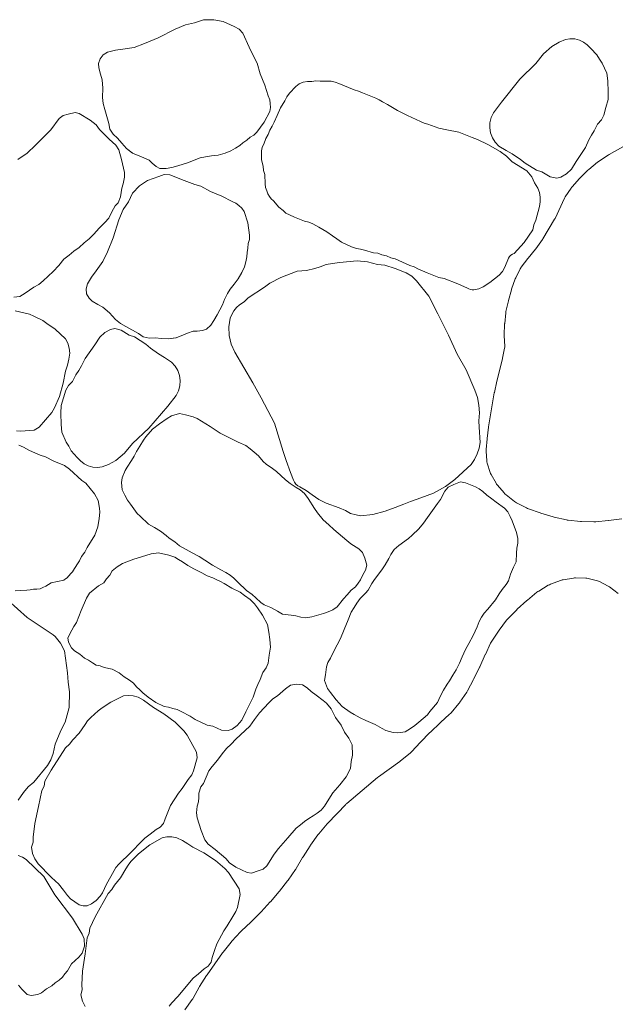
# Model space of a CAD drawing. Units: metres. Extents: x -6.6 to 7.5, y 1.2 to 5.
# Drawn here: x 3.2 to 3.7, y 3.3 to 4.2 of the extents above; entities that cross this region are included whole.
import ezdxf

# ---------------------------------------------------------------- set-up
doc = ezdxf.new("R2010")
doc.units = ezdxf.units.M
doc.header["$LTSCALE"] = 0.1
doc.layers.add('Keine', color=7, linetype='Continuous', lineweight=9)
doc.layers.add('Teile', color=7, linetype='Continuous', lineweight=5)

# ---------------------------------------------------------------- blocks, each defined once
blk = doc.blocks.new('Gruppe')
at = {"layer": 'Keine', "lineweight": 5, "flags": 128}
for points in [[(3.55943, 3.95769), (3.55731, 3.95411), (3.55462, 3.95093), (3.5468, 3.94487), (3.5413, 3.94136), (3.5376, 3.93967), (3.53362, 3.93884), (3.53219, 3.93882), (3.53076, 3.93904), (3.52938, 3.93949), (3.52811, 3.94015), (3.52019, 3.94382), (3.50881, 3.94809), (3.50439, 3.94902), (3.50015, 3.95059), (3.49444, 3.95277), (3.4873, 3.95609), (3.4838, 3.95795), (3.48, 3.95908), (3.47098, 3.96312), (3.46777, 3.96464), (3.4643, 3.96542), (3.46056, 3.967), (3.45664, 3.96802), (3.45328, 3.9693), (3.44971, 3.96973), (3.44217, 3.97173), (3.43899, 3.97274), (3.43567, 3.97318), (3.43137, 3.97457), (3.42729, 3.97653), (3.4231, 3.97856), (3.41931, 3.98126), (3.41552, 3.9837), (3.41076, 3.98703), (3.40408, 3.9909), (3.39902, 3.99367), (3.39579, 3.99524), (3.39228, 3.99602), (3.38377, 3.99934), (3.37956, 4.0012), (3.37674, 4.00279), (3.37436, 4.00497), (3.37081, 4.0077), (3.36628, 4.01288), (3.36443, 4.01463), (3.36285, 4.01666), (3.3616, 4.01891), (3.36072, 4.0213), (3.35975, 4.02413), (3.35928, 4.0271), (3.359, 4.03491), (3.35801, 4.03838), (3.35757, 4.04195), (3.35644, 4.04709), (3.35637, 4.05235), (3.35632, 4.05438), (3.35661, 4.05642), (3.35724, 4.05839), (3.35817, 4.0602), (3.36004, 4.06506), (3.36187, 4.06843), (3.36318, 4.07204), (3.3653, 4.07526), (3.3669, 4.07877), (3.36945, 4.08407), (3.3721, 4.09047), (3.37564, 4.09643), (3.37737, 4.09984), (3.37974, 4.10284), (3.38489, 4.10843), (3.38776, 4.11052), (3.3911, 4.11196), (3.39468, 4.11263), (3.39823, 4.1125), (3.40178, 4.1132), (3.40538, 4.11299), (3.41457, 4.11278), (3.41771, 4.11207), (3.42071, 4.11092), (3.43373, 4.10551), (3.43728, 4.10462), (3.44066, 4.10325), (3.45166, 4.09863), (3.45455, 4.09733), (3.4572, 4.09558), (3.46141, 4.0934), (3.46976, 4.08841), (3.47815, 4.08415), (3.48913, 4.0793), (3.492, 4.07773), (3.49516, 4.07689), (3.50431, 4.0736), (3.51107, 4.07237), (3.52112, 4.07039), (3.53208, 4.06596), (3.53661, 4.06415), (3.5451, 4.06003), (3.5556, 4.05424), (3.56089, 4.05031), (3.56548, 4.04557), (3.57764, 4.03805), (3.58192, 4.0329), (3.58402, 4.02801), (3.587, 4.02361), (3.58819, 4.01988), (3.58881, 4.01597), (3.58884, 4.01202), (3.58829, 4.00814), (3.58533, 3.99698), (3.58354, 3.99299), (3.58264, 3.98871), (3.5756, 3.97834), (3.56706, 3.96916), (3.56565, 3.96853), (3.56437, 3.96759), (3.56332, 3.96641), (3.56256, 3.96506)], [(3.45298, 3.95974), (3.45916, 3.95941), (3.46787, 3.95656), (3.47713, 3.95298), (3.48168, 3.95005), (3.48554, 3.94627), (3.49588, 3.93334), (3.5034, 3.9186), (3.5125, 3.90098), (3.51948, 3.8849), (3.52723, 3.87196), (3.53423, 3.85498), (3.53645, 3.84889), (3.5378, 3.84249), (3.53824, 3.83597), (3.53777, 3.82951), (3.53792, 3.82409), (3.53892, 3.81144), (3.538, 3.80648), (3.53616, 3.80177), (3.53403, 3.79714), (3.53127, 3.79286), (3.51753, 3.78037), (3.50976, 3.77467), (3.49982, 3.76913), (3.48921, 3.76501), (3.48071, 3.76195), (3.47495, 3.7598), (3.4679, 3.75712), (3.4595, 3.75398), (3.4493, 3.75128), (3.43881, 3.75015), (3.4354, 3.75092), (3.4307, 3.75214), (3.42646, 3.75452), (3.42124, 3.7567), (3.41038, 3.76062), (3.40418, 3.76365), (3.39851, 3.76755), (3.39364, 3.77129), (3.38828, 3.77429), (3.38659, 3.77528), (3.38509, 3.77659), (3.38385, 3.77816), (3.38294, 3.7799), (3.38039, 3.78615), (3.37677, 3.79629), (3.3744, 3.80373), (3.36707, 3.82744), (3.35604, 3.84869), (3.34903, 3.86099), (3.33398, 3.88682), (3.33103, 3.89338), (3.32933, 3.90051), (3.32902, 3.90782), (3.33006, 3.91494), (3.33141, 3.91814), (3.33322, 3.92115), (3.33546, 3.92385), (3.33803, 3.92618), (3.34179, 3.9288), (3.34511, 3.93195), (3.35871, 3.94088), (3.36334, 3.94441), (3.37239, 3.94905), (3.38613, 3.95417), (3.39392, 3.95483), (3.40072, 3.95648), (3.40517, 3.95784), (3.41016, 3.95978), (3.41542, 3.96079), (3.42141, 3.96162), (3.43614, 3.96296), (3.44468, 3.96195)]]:
    blk.add_lwpolyline(points, close=True, dxfattribs=at)
at = {"layer": 'Keine', "color": 7, "linetype": 'Continuous', "lineweight": 5, "flags": 128}
blk.add_lwpolyline([(3.15374, 3.80899), (3.15758, 3.80748), (3.1628, 3.8045), (3.17169, 3.80078), (3.17602, 3.79944), (3.18309, 3.79567), (3.19183, 3.79205), (3.19594, 3.78912), (3.20623, 3.77956), (3.20965, 3.77751), (3.21687, 3.76854), (3.22003, 3.76292), (3.22116, 3.75655), (3.22149, 3.75314), (3.22075, 3.74792), (3.21963, 3.74085), (3.21733, 3.73408), (3.21082, 3.72359), (3.20888, 3.71988), (3.20596, 3.71624), (3.20438, 3.71256), (3.20233, 3.70912), (3.20135, 3.7077), (3.20036, 3.70629), (3.19944, 3.70483), (3.19851, 3.70338), (3.19738, 3.70219), (3.19519, 3.6997), (3.19415, 3.69841), (3.19277, 3.69747), (3.1914, 3.69654), (3.18612, 3.69538), (3.18083, 3.69422), (3.17862, 3.69279), (3.17641, 3.69136), (3.17394, 3.69032), (3.17147, 3.68928), (3.1688, 3.68904), (3.16613, 3.68879), (3.16327, 3.68841), (3.16042, 3.68802), (3.15552, 3.68775), (3.15063, 3.68747)], dxfattribs=at)
at = {"layer": 'Keine', "lineweight": 5, "flags": 128}
blk.add_lwpolyline([(3.15323, 3.51296), (3.15778, 3.51912), (3.16157, 3.52395), (3.16634, 3.5278), (3.17762, 3.54175), (3.18042, 3.54659), (3.18232, 3.55184), (3.18424, 3.55968), (3.1889, 3.57098), (3.19254, 3.5779), (3.19587, 3.59028), (3.19598, 3.60311), (3.19497, 3.61142), (3.19433, 3.61903), (3.19183, 3.63735), (3.18858, 3.64384), (3.18406, 3.64953), (3.18252, 3.65079), (3.17064, 3.65855), (3.16076, 3.66539), (3.14469, 3.67975)], dxfattribs=at)
at = {"layer": 'Teile', "lineweight": 5, "flags": 128}
for points in [[(3.66472, 4.06182), (3.64633, 4.05154), (3.64572, 4.05118), (3.63759, 4.04588), (3.63713, 4.04556), (3.63669, 4.04523), (3.62945, 4.03927), (3.62874, 4.03862), (3.62201, 4.03181), (3.62174, 4.03153), (3.61547, 4.02462), (3.61505, 4.02412), (3.61467, 4.0236), (3.60984, 4.01635), (3.60952, 4.01582), (3.60923, 4.01528), (3.60129, 3.99836), (3.60093, 3.99767), (3.59122, 3.98127), (3.59082, 3.98064), (3.58536, 3.97304), (3.58501, 3.97258), (3.57885, 3.96509), (3.5787, 3.96491), (3.57311, 3.95774), (3.57262, 3.95704), (3.57221, 3.95629), (3.56843, 3.94865), (3.56807, 3.9478), (3.56504, 3.93933), (3.56485, 3.93872), (3.56243, 3.92972), (3.56237, 3.92951), (3.56026, 3.9207), (3.56015, 3.92015), (3.56008, 3.91959), (3.55926, 3.91069), (3.55923, 3.91023), (3.55893, 3.90099), (3.55893, 3.90042), (3.55926, 3.89183), (3.55924, 3.89094), (3.55913, 3.89005), (3.55753, 3.88161), (3.55743, 3.88116), (3.55278, 3.86258), (3.55273, 3.86237), (3.55068, 3.85313), (3.55061, 3.85276), (3.54575, 3.82441), (3.54569, 3.82399), (3.54459, 3.8146), (3.54457, 3.81443), (3.54372, 3.80547), (3.54368, 3.80482), (3.5437, 3.80416), (3.54427, 3.79603), (3.54439, 3.79505), (3.54464, 3.79408), (3.54709, 3.78638), (3.54743, 3.7855), (3.54786, 3.78464), (3.55205, 3.77729), (3.55255, 3.77651), (3.55312, 3.77577), (3.5587, 3.7692), (3.55921, 3.76865), (3.55976, 3.76812), (3.56036, 3.76763), (3.56736, 3.7622), (3.56823, 3.76159), (3.56915, 3.76105), (3.57745, 3.75669), (3.57826, 3.7563), (3.57911, 3.75597), (3.58879, 3.75252), (3.58943, 3.75231), (3.59974, 3.74923), (3.60064, 3.74899), (3.61074, 3.74673), (3.61149, 3.74659), (3.61225, 3.74648), (3.62255, 3.74539), (3.62349, 3.74532), (3.63359, 3.74497), (3.63452, 3.74497), (3.63543, 3.74504), (3.64574, 3.74615), (3.64595, 3.74617), (3.65699, 3.74754)], [(3.65405, 3.68538), (3.64684, 3.69077), (3.6463, 3.69114), (3.64573, 3.69147), (3.63849, 3.69521), (3.63759, 3.69561), (3.63663, 3.69591), (3.62878, 3.69782), (3.62785, 3.69799), (3.62689, 3.69807), (3.61843, 3.69831), (3.61751, 3.69829), (3.61658, 3.69819), (3.60807, 3.69683), (3.60733, 3.69669), (3.60659, 3.69649), (3.60586, 3.69624), (3.59758, 3.69308), (3.59661, 3.69266), (3.59567, 3.69215), (3.58764, 3.68733), (3.58688, 3.68683), (3.58615, 3.68628), (3.57818, 3.67981), (3.57766, 3.67937), (3.56967, 3.67217), (3.569, 3.67152), (3.56181, 3.66406), (3.5613, 3.6635), (3.56082, 3.66291), (3.55453, 3.65468), (3.55398, 3.65391), (3.54843, 3.64546), (3.54795, 3.64467), (3.54753, 3.64386), (3.54311, 3.63447), (3.54303, 3.63429), (3.53845, 3.62414), (3.53831, 3.62384), (3.53354, 3.61396), (3.53327, 3.61344), (3.52827, 3.60418), (3.52794, 3.60361), (3.52758, 3.60305), (3.52185, 3.5946), (3.52145, 3.59404), (3.52102, 3.5935), (3.51459, 3.58585), (3.51398, 3.58517), (3.51333, 3.58455), (3.50556, 3.57751), (3.50531, 3.57727), (3.49722, 3.56956), (3.49689, 3.56923), (3.48906, 3.56122), (3.48885, 3.56099), (3.4817, 3.55332), (3.48103, 3.55266), (3.48032, 3.55204), (3.47238, 3.54564), (3.4718, 3.5452), (3.45389, 3.53236), (3.45306, 3.53171), (3.42752, 3.51006), (3.42705, 3.50964), (3.4266, 3.5092), (3.41933, 3.50174), (3.41915, 3.50155), (3.4115, 3.49339), (3.41113, 3.49297), (3.40416, 3.48487), (3.40376, 3.48438), (3.40338, 3.48388), (3.39723, 3.47516), (3.39695, 3.47475), (3.39096, 3.46557), (3.3906, 3.46498), (3.3853, 3.45583), (3.38499, 3.45532), (3.38466, 3.45483), (3.37851, 3.44614), (3.37812, 3.44561), (3.37135, 3.43698), (3.37097, 3.43652), (3.36369, 3.42805), (3.36351, 3.42785), (3.35614, 3.41961), (3.35558, 3.41902), (3.34779, 3.41133), (3.34748, 3.41103), (3.33956, 3.40371), (3.33876, 3.40291), (3.33158, 3.39504), (3.33109, 3.39446), (3.32428, 3.38609), (3.32377, 3.38541), (3.31733, 3.37637), (3.31726, 3.37628), (3.31084, 3.3671), (3.31049, 3.36658), (3.30468, 3.35739), (3.30431, 3.35677), (3.29926, 3.3477), (3.29888, 3.34706), (3.29846, 3.34644), (3.29228, 3.33782)]]:
    blk.add_lwpolyline(points, dxfattribs=at)
at = {"layer": 'Teile', "lineweight": 5}
for points in [[(3.25819, 4.04878, -31.11965), (3.25475, 4.05025, -31.11965), (3.24876, 4.05283, -31.11965), (3.2436, 4.05667, -31.11965), (3.24827, 4.05313, -31.11965), (3.2436, 4.05667, -31.11965), (3.23967, 4.06101, -31.11965), (3.23618, 4.06519, -31.11965), (3.23264, 4.06854, -31.11965), (3.22982, 4.07289, -31.11965), (3.22896, 4.07763, -31.11965), (3.2255, 4.08914, -31.11965), (3.22421, 4.09415, -31.11965), (3.22359, 4.09928, -31.11965), (3.22384, 4.10688, -31.11965), (3.22331, 4.11394, -31.11965), (3.22185, 4.11862, -31.11965), (3.2205, 4.12388, -31.11965), (3.2204, 4.12747, -31.11965), (3.22156, 4.13149, -31.11965), (3.22426, 4.13489, -31.11965), (3.22792, 4.13693, -31.11965), (3.23437, 4.13859, -31.11965), (3.24067, 4.13956, -31.11965), (3.25016, 4.14108, -31.11965), (3.25863, 4.14416, -31.11965), (3.27016, 4.14907, -31.11965), (3.28432, 4.15636, -31.11965), (3.29289, 4.15995, -31.11965), (3.30052, 4.16146, -31.11965), (3.30786, 4.16407, -31.11965), (3.31648, 4.16416, -31.11965), (3.3242, 4.16274, -31.11965), (3.33345, 4.15854, -31.11965), (3.33762, 4.15639, -31.11965), (3.34077, 4.15294, -31.11965), (3.34599, 4.14113, -31.11965), (3.35011, 4.13248, -31.11965), (3.35258, 4.12785, -31.11965), (3.35511, 4.11902, -31.11965), (3.35913, 4.10964, -31.11965), (3.36198, 4.1005, -31.11965), (3.36314, 4.09741, -31.11965), (3.36361, 4.09414, -31.11965), (3.36391, 4.0908, -31.11965), (3.36332, 4.08749, -31.11965), (3.35864, 4.07859, -31.11965), (3.35252, 4.07024, -31.11965), (3.34992, 4.06787, -31.11965), (3.34684, 4.06616, -31.11965), (3.34398, 4.06361, -31.11965), (3.3408, 4.06149, -31.11965), (3.33816, 4.05929, -31.11965), (3.33466, 4.05688, -31.11965), (3.33084, 4.05463, -31.11965), (3.32604, 4.05285, -31.11965), (3.32002, 4.0512, -31.11965), (3.31467, 4.05044, -31.11965), (3.30944, 4.04981, -31.11965), (3.30507, 4.04874, -31.11965), (3.29999, 4.04704, -31.11965), (3.29545, 4.04508, -31.11965), (3.28662, 4.04223, -31.11965), (3.28134, 4.04086, -31.11965), (3.27669, 4.03994, -31.11965), (3.27156, 4.04007, -31.11965), (3.2684, 4.04161, -31.11965), (3.26511, 4.0444, -31.11965), (3.26265, 4.04688, -31.11965), (3.25819, 4.04878, -31.11965)], [(3.54755, 4.06962, -31.11965), (3.54685, 4.07383, -31.11965), (3.54698, 4.07822, -31.11965), (3.548, 4.08252, -31.11965), (3.54982, 4.08648, -31.11965), (3.55648, 4.09541, -31.11965), (3.57202, 4.11439, -31.11965), (3.58514, 4.12748, -31.11965), (3.59162, 4.13565, -31.11965), (3.5986, 4.14188, -31.11965), (3.60471, 4.14552, -31.11965), (3.60988, 4.14768, -31.11965), (3.61375, 4.14828, -31.11965), (3.61774, 4.1481, -31.11965), (3.62162, 4.14712, -31.11965), (3.62515, 4.14542, -31.11965), (3.62816, 4.14317, -31.11965), (3.63111, 4.14025, -31.11965), (3.63608, 4.13483, -31.11965), (3.63826, 4.13121, -31.11965), (3.64069, 4.12776, -31.11965), (3.64438, 4.11961, -31.11965), (3.6452, 4.11324, -31.11965), (3.64562, 4.1037, -31.11965), (3.64554, 4.09743, -31.11965), (3.64366, 4.09093, -31.11965), (3.64197, 4.08437, -31.11965), (3.63997, 4.08062, -31.11965), (3.63676, 4.07695, -31.11965), (3.63406, 4.07132, -31.11965), (3.63165, 4.06766, -31.11965), (3.62947, 4.06386, -31.11965), (3.62657, 4.05749, -31.11965), (3.61897, 4.0459, -31.11965), (3.61494, 4.03952, -31.11965), (3.61075, 4.03541, -31.11965), (3.60604, 4.03283, -31.11965), (3.60265, 4.03202, -31.11965), (3.59708, 4.03311, -31.11965), (3.59033, 4.03717, -31.11965), (3.58592, 4.03854, -31.11965), (3.57623, 4.04436, -31.11965), (3.57243, 4.04745, -31.11965), (3.56541, 4.05214, -31.11965), (3.56046, 4.05498, -31.11965), (3.55442, 4.05868, -31.11965), (3.55138, 4.06189, -31.11965), (3.54906, 4.06562, -31.11965), (3.54755, 4.06962, -31.11965), (3.54906, 4.06562, -31.11965), (3.54755, 4.06962, -31.11965)], [(3.1496, 3.93263, -31.11965), (3.15473, 3.93313, -31.11965), (3.15909, 3.93586, -31.11965), (3.16622, 3.94097, -31.11965), (3.17038, 3.94327, -31.11965), (3.17408, 3.94624, -31.11965), (3.18248, 3.95403, -31.11965), (3.18704, 3.95912, -31.11965), (3.19148, 3.96434, -31.11965), (3.19574, 3.96751, -31.11965), (3.19979, 3.97095, -31.11965), (3.20419, 3.97413, -31.11965), (3.2082, 3.97781, -31.11965), (3.21244, 3.98133, -31.11965), (3.21633, 3.98524, -31.11965), (3.22079, 3.9903, -31.11965), (3.22561, 3.99502, -31.11965), (3.22881, 3.99852, -31.11965), (3.23136, 4.00372, -31.11965), (3.23426, 4.00872, -31.11965), (3.2366, 4.01136, -31.11965), (3.23875, 4.01636, -31.11965), (3.23906, 4.01988, -31.11965), (3.2397, 4.02357, -31.11965), (3.24095, 4.0271, -31.11965), (3.24201, 4.03264, -31.11965), (3.24188, 4.03676, -31.11965), (3.23951, 4.04744, -31.11965), (3.23716, 4.05555, -31.11965), (3.23473, 4.05937, -31.11965), (3.22931, 4.06446, -31.11965), (3.22105, 4.07266, -31.11965), (3.21827, 4.07643, -31.11965), (3.21337, 4.08043, -31.11965), (3.20416, 4.08581, -31.11965), (3.20075, 4.08678, -31.11965), (3.19503, 4.08529, -31.11965), (3.19076, 4.08407, -31.11965), (3.18751, 4.0816, -31.11965), (3.18052, 4.07237, -31.11965), (3.17641, 4.06813, -31.11965), (3.16797, 4.05977, -31.11965), (3.16035, 4.05245, -31.11965), (3.15656, 4.05001, -31.11965), (3.15291, 4.04738, -31.11965)], [(3.29465, 3.90254, -31.11965), (3.29118, 3.90115, -31.11965), (3.28511, 3.89875, -31.11965), (3.27874, 3.89784, -31.11965), (3.28455, 3.89861, -31.11965), (3.27874, 3.89784, -31.11965), (3.27289, 3.89814, -31.11965), (3.26747, 3.89864, -31.11965), (3.2626, 3.89852, -31.11965), (3.25753, 3.89962, -31.11965), (3.25358, 3.90236, -31.11965), (3.24301, 3.90809, -31.11965), (3.23857, 3.91073, -31.11965), (3.2345, 3.91393, -31.11965), (3.22932, 3.91949, -31.11965), (3.22397, 3.92413, -31.11965), (3.21963, 3.92641, -31.11965), (3.21496, 3.92919, -31.11965), (3.21236, 3.93166, -31.11965), (3.21035, 3.93532, -31.11965), (3.20986, 3.93964, -31.11965), (3.21102, 3.94367, -31.11965), (3.21442, 3.9494, -31.11965), (3.2182, 3.95453, -31.11965), (3.22386, 3.9623, -31.11965), (3.22769, 3.97046, -31.11965), (3.2324, 3.98207, -31.11965), (3.2373, 3.99722, -31.11965), (3.24084, 4.00581, -31.11965), (3.24519, 4.01227, -31.11965), (3.24854, 4.01929, -31.11965), (3.2546, 4.02544, -31.11965), (3.26107, 4.02987, -31.11965), (3.2706, 4.03342, -31.11965), (3.27506, 4.03484, -31.11965), (3.27973, 4.03462, -31.11965), (3.29176, 4.02993, -31.11965), (3.30077, 4.0267, -31.11965), (3.30579, 4.02516, -31.11965), (3.31382, 4.02068, -31.11965), (3.32328, 4.01686, -31.11965), (3.33175, 4.0124, -31.11965), (3.33475, 4.01103, -31.11965), (3.33739, 4.00904, -31.11965), (3.33996, 4.00688, -31.11965), (3.34187, 4.00412, -31.11965), (3.34483, 3.99451, -31.11965), (3.34639, 3.98427, -31.11965), (3.34621, 3.98076, -31.11965), (3.34524, 3.97737, -31.11965), (3.34501, 3.97355, -31.11965), (3.34425, 3.9698, -31.11965), (3.34393, 3.96639, -31.11965), (3.34315, 3.96221, -31.11965), (3.34202, 3.95792, -31.11965), (3.33988, 3.95327, -31.11965), (3.33678, 3.94786, -31.11965), (3.33352, 3.94354, -31.11965), (3.33026, 3.93941, -31.11965), (3.32791, 3.93557, -31.11965), (3.32551, 3.93078, -31.11965), (3.32368, 3.92619, -31.11965), (3.31942, 3.91794, -31.11965), (3.31664, 3.91324, -31.11965), (3.314, 3.90932, -31.11965), (3.31027, 3.90578, -31.11965), (3.30695, 3.90465, -31.11965), (3.30264, 3.9043, -31.11965), (3.29915, 3.90433, -31.11965), (3.29465, 3.90254, -31.11965)], [(3.15172, 3.821, -31.11965), (3.15539, 3.82074, -31.11965), (3.16649, 3.82169, -31.11965), (3.17083, 3.82399, -31.11965), (3.1812, 3.83647, -31.11965), (3.18361, 3.84023, -31.11965), (3.18775, 3.8496, -31.11965), (3.19087, 3.86091, -31.11965), (3.19282, 3.87096, -31.11965), (3.19429, 3.87587, -31.11965), (3.19561, 3.88082, -31.11965), (3.19625, 3.88594, -31.11965), (3.19587, 3.89011, -31.11965), (3.19471, 3.89413, -31.11965), (3.19284, 3.89779, -31.11965), (3.18423, 3.90586, -31.11965), (3.17729, 3.91075, -31.11965), (3.17386, 3.91301, -31.11965), (3.16632, 3.91688, -31.11965), (3.16283, 3.91834, -31.11965), (3.15913, 3.91913, -31.11965), (3.15068, 3.92133, -31.11965)], [(3.28784, 3.86728, -31.11965), (3.28844, 3.86305, -31.11965), (3.28818, 3.85867, -31.11965), (3.28705, 3.8544, -31.11965), (3.28512, 3.85049, -31.11965), (3.27822, 3.84174, -31.11965), (3.26219, 3.82318, -31.11965), (3.24872, 3.81045, -31.11965), (3.24202, 3.80246, -31.11965), (3.23487, 3.79642, -31.11965), (3.22867, 3.79295, -31.11965), (3.22344, 3.79092, -31.11965), (3.21956, 3.79042, -31.11965), (3.21557, 3.79071, -31.11965), (3.21173, 3.7918, -31.11965), (3.20824, 3.79359, -31.11965), (3.20529, 3.79592, -31.11965), (3.20242, 3.79891, -31.11965), (3.19759, 3.80447, -31.11965), (3.19552, 3.80815, -31.11965), (3.19318, 3.81166, -31.11965), (3.18971, 3.81991, -31.11965), (3.18906, 3.8263, -31.11965), (3.1889, 3.83584, -31.11965), (3.18915, 3.84211, -31.11965), (3.19119, 3.84856, -31.11965), (3.19306, 3.85507, -31.11965), (3.19516, 3.85876, -31.11965), (3.19847, 3.86235, -31.11965), (3.20132, 3.8679, -31.11965), (3.20383, 3.87149, -31.11965), (3.2061, 3.87524, -31.11965), (3.20917, 3.88153, -31.11965), (3.21709, 3.89291, -31.11965), (3.22128, 3.89918, -31.11965), (3.22558, 3.90317, -31.11965), (3.23037, 3.90562, -31.11965), (3.23377, 3.90634, -31.11965), (3.23931, 3.90511, -31.11965), (3.24595, 3.90087, -31.11965), (3.25032, 3.89938, -31.11965), (3.25985, 3.89331, -31.11965), (3.26357, 3.89011, -31.11965), (3.27046, 3.88523, -31.11965), (3.27533, 3.88227, -31.11965), (3.28127, 3.8784, -31.11965), (3.28422, 3.87511, -31.11965), (3.28644, 3.87132, -31.11965), (3.28784, 3.86728, -31.11965), (3.28644, 3.87132, -31.11965), (3.28784, 3.86728, -31.11965)], [(3.25988, 3.81617, -31.11965), (3.26531, 3.82242, -31.11965), (3.2711, 3.82697, -31.11965), (3.27759, 3.83136, -31.11965), (3.28129, 3.8336, -31.11965), (3.28787, 3.8354, -31.11965), (3.29275, 3.83434, -31.11965), (3.2992, 3.83286, -31.11965), (3.30271, 3.83145, -31.11965), (3.30613, 3.82906, -31.11965), (3.31335, 3.82468, -31.11965), (3.31691, 3.8224, -31.11965), (3.32193, 3.81921, -31.11965), (3.329, 3.81556, -31.11965), (3.33684, 3.81161, -31.11965), (3.34314, 3.80868, -31.11965), (3.34676, 3.80598, -31.11965), (3.35015, 3.80325, -31.11965), (3.35384, 3.80024, -31.11965), (3.35776, 3.79545, -31.11965), (3.36027, 3.79315, -31.11965), (3.36562, 3.78953, -31.11965), (3.36878, 3.78707, -31.11965), (3.3763, 3.78026, -31.11965), (3.38012, 3.77716, -31.11965), (3.38522, 3.77382, -31.11965), (3.3885, 3.77184, -31.11965), (3.3922, 3.76881, -31.11965), (3.39528, 3.76456, -31.11965), (3.4004, 3.75614, -31.11965), (3.40299, 3.75274, -31.11965), (3.40776, 3.74691, -31.11965), (3.41236, 3.74265, -31.11965), (3.4168, 3.73871, -31.11965), (3.42752, 3.72949, -31.11965), (3.43085, 3.72688, -31.11965), (3.43752, 3.72256, -31.11965), (3.44054, 3.71964, -31.11965), (3.44246, 3.71479, -31.11965), (3.44418, 3.70899, -31.11965), (3.44302, 3.70491, -31.11965), (3.44088, 3.70076, -31.11965), (3.43888, 3.69674, -31.11965), (3.43695, 3.69394, -31.11965), (3.43473, 3.691, -31.11965), (3.43116, 3.68795, -31.11965), (3.42787, 3.6842, -31.11965), (3.42486, 3.68077, -31.11965), (3.4194, 3.67425, -31.11965), (3.41596, 3.67157, -31.11965), (3.41192, 3.67007, -31.11965), (3.40811, 3.66859, -31.11965), (3.39832, 3.66582, -31.11965), (3.39328, 3.66506, -31.11965), (3.38921, 3.66544, -31.11965), (3.38507, 3.66657, -31.11965), (3.38099, 3.6672, -31.11965), (3.3738, 3.66805, -31.11965), (3.36968, 3.67052, -31.11965), (3.36404, 3.67362, -31.11965), (3.35862, 3.67578, -31.11965), (3.3557, 3.67781, -31.11965), (3.35167, 3.6816, -31.11965), (3.34842, 3.68445, -31.11965), (3.34372, 3.68792, -31.11965), (3.33648, 3.69487, -31.11965), (3.3333, 3.69821, -31.11965), (3.33013, 3.70057, -31.11965), (3.32663, 3.70281, -31.11965), (3.32242, 3.70494, -31.11965), (3.31553, 3.70887, -31.11965), (3.30912, 3.71298, -31.11965), (3.3042, 3.71606, -31.11965), (3.29852, 3.71929, -31.11965), (3.29339, 3.72209, -31.11965), (3.28797, 3.72511, -31.11965), (3.28387, 3.72837, -31.11965), (3.27929, 3.73139, -31.11965), (3.27668, 3.73368, -31.11965), (3.27197, 3.7372, -31.11965), (3.26697, 3.74029, -31.11965), (3.26211, 3.74304, -31.11965), (3.25507, 3.74985, -31.11965), (3.25257, 3.75219, -31.11965), (3.24689, 3.75982, -31.11965), (3.24456, 3.76327, -31.11965), (3.24229, 3.76726, -31.11965), (3.24004, 3.77192, -31.11965), (3.23951, 3.77799, -31.11965), (3.24004, 3.78178, -31.11965), (3.24241, 3.78783, -31.11965), (3.24431, 3.7908, -31.11965), (3.24788, 3.79625, -31.11965), (3.25003, 3.79988, -31.11965), (3.25201, 3.80385, -31.11965), (3.25468, 3.80836, -31.11965), (3.25779, 3.81314, -31.11965), (3.25988, 3.81617, -31.11965)], [(3.43037, 3.58621, -31.11965), (3.4237, 3.59112, -31.11965), (3.4187, 3.59652, -31.11965), (3.4138, 3.60264, -31.11965), (3.41127, 3.60614, -31.11965), (3.40895, 3.61256, -31.11965), (3.40962, 3.61751, -31.11965), (3.41057, 3.62406, -31.11965), (3.41169, 3.62767, -31.11965), (3.4138, 3.63128, -31.11965), (3.41759, 3.63882, -31.11965), (3.41958, 3.64256, -31.11965), (3.42235, 3.64781, -31.11965), (3.42542, 3.65515, -31.11965), (3.42872, 3.66329, -31.11965), (3.43114, 3.6698, -31.11965), (3.43354, 3.67363, -31.11965), (3.43599, 3.67722, -31.11965), (3.43869, 3.68114, -31.11965), (3.44315, 3.68544, -31.11965), (3.44524, 3.68812, -31.11965), (3.44842, 3.69374, -31.11965), (3.45061, 3.6971, -31.11965), (3.4568, 3.70514, -31.11965), (3.45958, 3.7092, -31.11965), (3.46251, 3.71455, -31.11965), (3.46422, 3.71798, -31.11965), (3.46694, 3.72191, -31.11965), (3.47092, 3.72532, -31.11965), (3.4789, 3.7311, -31.11965), (3.48209, 3.73395, -31.11965), (3.48751, 3.73918, -31.11965), (3.49139, 3.7441, -31.11965), (3.49496, 3.74885, -31.11965), (3.50329, 3.76028, -31.11965), (3.50562, 3.7638, -31.11965), (3.50939, 3.7708, -31.11965), (3.51206, 3.77405, -31.11965), (3.51674, 3.77635, -31.11965), (3.52238, 3.77853, -31.11965), (3.52655, 3.7777, -31.11965), (3.53085, 3.7759, -31.11965), (3.53502, 3.77423, -31.11965), (3.53797, 3.77253, -31.11965), (3.54108, 3.77056, -31.11965), (3.5444, 3.76725, -31.11965), (3.5484, 3.76426, -31.11965), (3.55207, 3.76154, -31.11965), (3.559, 3.75663, -31.11965), (3.56195, 3.75341, -31.11965), (3.56377, 3.7495, -31.11965), (3.56555, 3.74583, -31.11965), (3.5691, 3.73629, -31.11965), (3.57026, 3.73133, -31.11965), (3.57021, 3.72724, -31.11965), (3.56942, 3.72302, -31.11965), (3.56912, 3.71891, -31.11965), (3.56885, 3.71167, -31.11965), (3.56671, 3.70737, -31.11965), (3.56408, 3.70149, -31.11965), (3.56236, 3.69592, -31.11965), (3.56058, 3.69285, -31.11965), (3.55712, 3.68852, -31.11965), (3.55454, 3.68506, -31.11965), (3.55146, 3.68009, -31.11965), (3.54512, 3.67231, -31.11965), (3.54204, 3.66888, -31.11965), (3.53995, 3.66553, -31.11965), (3.53799, 3.66186, -31.11965), (3.53621, 3.65749, -31.11965), (3.53284, 3.6503, -31.11965), (3.52926, 3.64359, -31.11965), (3.52659, 3.63844, -31.11965), (3.52383, 3.63251, -31.11965), (3.52144, 3.62717, -31.11965), (3.51887, 3.62153, -31.11965), (3.51596, 3.61718, -31.11965), (3.51331, 3.61237, -31.11965), (3.51125, 3.60959, -31.11965), (3.50811, 3.60461, -31.11965), (3.50543, 3.59937, -31.11965), (3.50309, 3.59431, -31.11965), (3.49686, 3.58675, -31.11965), (3.49472, 3.58407, -31.11965), (3.48758, 3.57779, -31.11965), (3.48433, 3.57519, -31.11965), (3.48054, 3.57261, -31.11965), (3.47607, 3.56999, -31.11965), (3.47006, 3.56897, -31.11965), (3.46624, 3.5692, -31.11965), (3.46002, 3.57107, -31.11965), (3.45691, 3.57273, -31.11965), (3.45119, 3.57585, -31.11965), (3.4474, 3.5777, -31.11965), (3.44328, 3.57935, -31.11965), (3.43858, 3.58165, -31.11965), (3.43356, 3.58437, -31.11965), (3.43037, 3.58621, -31.11965)], [(3.22478, 3.69424, -31.11965), (3.2204, 3.69168, -31.11965), (3.21268, 3.68552, -31.11965), (3.21021, 3.68136, -31.11965), (3.20578, 3.67122, -31.11965), (3.20396, 3.6662, -31.11965), (3.20202, 3.66112, -31.11965), (3.1996, 3.65766, -31.11965), (3.19799, 3.65469, -31.11965), (3.19466, 3.64828, -31.11965), (3.19521, 3.64481, -31.11965), (3.1977, 3.63995, -31.11965), (3.2002, 3.63747, -31.11965), (3.20461, 3.63472, -31.11965), (3.20851, 3.63127, -31.11965), (3.21197, 3.62957, -31.11965), (3.21515, 3.6274, -31.11965), (3.21844, 3.62558, -31.11965), (3.2218, 3.62482, -31.11965), (3.22497, 3.62346, -31.11965), (3.23155, 3.62229, -31.11965), (3.2375, 3.61921, -31.11965), (3.2417, 3.61589, -31.11965), (3.24612, 3.61287, -31.11965), (3.2496, 3.61033, -31.11965), (3.252, 3.60743, -31.11965), (3.25485, 3.60497, -31.11965), (3.2574, 3.60252, -31.11965), (3.26176, 3.59882, -31.11965), (3.26812, 3.59429, -31.11965), (3.27514, 3.59089, -31.11965), (3.27881, 3.59056, -31.11965), (3.28231, 3.58944, -31.11965), (3.28588, 3.5884, -31.11965), (3.28921, 3.58676, -31.11965), (3.2967, 3.58287, -31.11965), (3.30082, 3.58021, -31.11965), (3.3111, 3.57551, -31.11965), (3.31563, 3.57463, -31.11965), (3.32279, 3.57134, -31.11965), (3.32844, 3.57087, -31.11965), (3.33172, 3.57205, -31.11965), (3.33612, 3.57513, -31.11965), (3.33983, 3.57967, -31.11965), (3.34313, 3.58646, -31.11965), (3.34942, 3.59881, -31.11965), (3.3516, 3.60547, -31.11965), (3.35333, 3.60949, -31.11965), (3.35533, 3.61339, -31.11965), (3.3574, 3.61928, -31.11965), (3.36018, 3.62329, -31.11965), (3.36176, 3.62723, -31.11965), (3.36272, 3.63393, -31.11965), (3.36386, 3.6406, -31.11965), (3.36325, 3.64685, -31.11965), (3.36251, 3.65308, -31.11965), (3.36125, 3.65951, -31.11965), (3.35718, 3.66733, -31.11965), (3.35291, 3.67337, -31.11965), (3.35034, 3.67673, -31.11965), (3.34675, 3.68037, -31.11965), (3.34221, 3.68372, -31.11965), (3.33837, 3.68643, -31.11965), (3.33157, 3.68974, -31.11965), (3.32504, 3.69354, -31.11965), (3.32221, 3.69538, -31.11965), (3.31897, 3.69669, -31.11965), (3.31583, 3.69825, -31.11965), (3.31103, 3.70004, -31.11965), (3.30648, 3.70241, -31.11965), (3.29974, 3.70593, -31.11965), (3.29486, 3.70862, -31.11965), (3.29026, 3.71175, -31.11965), (3.28694, 3.71355, -31.11965), (3.28387, 3.71575, -31.11965), (3.27887, 3.71734, -31.11965), (3.27032, 3.7193, -31.11965), (3.26415, 3.71842, -31.11965), (3.25985, 3.71695, -31.11965), (3.24976, 3.71387, -31.11965), (3.24021, 3.7102, -31.11965), (3.23575, 3.70759, -31.11965), (3.23179, 3.70424, -31.11965), (3.22966, 3.70065, -31.11965), (3.22691, 3.69751, -31.11965), (3.22478, 3.69424, -31.11965)], [(3.43057, 3.53926, -31.11965), (3.42702, 3.5323, -31.11965), (3.43057, 3.53926, -31.11965), (3.4311, 3.54518, -31.11965), (3.43232, 3.55035, -31.11965), (3.43201, 3.55902, -31.11965), (3.42907, 3.56444, -31.11965), (3.42549, 3.56946, -31.11965), (3.42271, 3.57545, -31.11965), (3.41818, 3.58195, -31.11965), (3.41444, 3.58893, -31.11965), (3.41068, 3.59373, -31.11965), (3.40779, 3.59595, -31.11965), (3.4019, 3.60055, -31.11965), (3.39778, 3.60351, -31.11965), (3.39441, 3.60647, -31.11965), (3.39066, 3.60894, -31.11965), (3.38557, 3.60976, -31.11965), (3.3805, 3.60882, -31.11965), (3.37639, 3.60573, -31.11965), (3.36973, 3.60003, -31.11965), (3.36579, 3.59738, -31.11965), (3.36235, 3.5941, -31.11965), (3.35466, 3.58562, -31.11965), (3.35055, 3.58014, -31.11965), (3.34658, 3.57457, -31.11965), (3.34261, 3.57104, -31.11965), (3.33887, 3.56727, -31.11965), (3.33476, 3.56371, -31.11965), (3.33109, 3.5597, -31.11965), (3.32716, 3.55583, -31.11965), (3.32362, 3.5516, -31.11965), (3.31962, 3.54618, -31.11965), (3.31522, 3.54106, -31.11965), (3.31233, 3.53729, -31.11965), (3.31024, 3.5319, -31.11965), (3.30778, 3.52666, -31.11965), (3.30569, 3.52383, -31.11965), (3.30398, 3.51866, -31.11965), (3.30397, 3.51513, -31.11965), (3.30365, 3.5114, -31.11965), (3.3027, 3.50777, -31.11965), (3.30213, 3.50216, -31.11965), (3.30261, 3.49807, -31.11965), (3.30589, 3.48763, -31.11965), (3.30893, 3.47976, -31.11965), (3.31168, 3.47616, -31.11965), (3.31752, 3.47156, -31.11965), (3.32646, 3.4641, -31.11965), (3.32956, 3.46059, -31.11965), (3.33478, 3.45702, -31.11965), (3.34442, 3.45245, -31.11965), (3.3479, 3.45178, -31.11965), (3.35347, 3.45376, -31.11965), (3.35762, 3.45534, -31.11965), (3.36064, 3.45809, -31.11965), (3.36681, 3.46788, -31.11965), (3.37054, 3.47246, -31.11965), (3.37823, 3.48152, -31.11965), (3.3852, 3.48947, -31.11965), (3.38876, 3.49222, -31.11965), (3.39217, 3.49516, -31.11965), (3.39567, 3.49761, -31.11965), (3.39939, 3.49973, -31.11965), (3.40279, 3.50199, -31.11965), (3.40606, 3.50445, -31.11965), (3.40878, 3.50783, -31.11965), (3.41107, 3.51152, -31.11965), (3.41594, 3.51895, -31.11965), (3.4218, 3.52562, -31.11965), (3.42702, 3.5323, -31.11965), (3.43057, 3.53926, -31.11965)], [(3.27458, 3.49349, -31.11965), (3.27578, 3.49725, -31.11965), (3.27814, 3.50282, -31.11965), (3.28049, 3.5084, -31.11965), (3.28696, 3.51863, -31.11965), (3.29009, 3.52265, -31.11965), (3.29524, 3.53019, -31.11965), (3.29813, 3.534, -31.11965), (3.29969, 3.53733, -31.11965), (3.30275, 3.54804, -31.11965), (3.30215, 3.55292, -31.11965), (3.29419, 3.56706, -31.11965), (3.29154, 3.57064, -31.11965), (3.28425, 3.57786, -31.11965), (3.2748, 3.5848, -31.11965), (3.26611, 3.59021, -31.11965), (3.26205, 3.59333, -31.11965), (3.25789, 3.59633, -31.11965), (3.25333, 3.59875, -31.11965), (3.24931, 3.59989, -31.11965), (3.24513, 3.60023, -31.11965), (3.24105, 3.59979, -31.11965), (3.23044, 3.59462, -31.11965), (3.2234, 3.58989, -31.11965), (3.22007, 3.58749, -31.11965), (3.21376, 3.58182, -31.11965), (3.21115, 3.57908, -31.11965), (3.20909, 3.5759, -31.11965), (3.20402, 3.5688, -31.11965), (3.1988, 3.56316, -31.11965), (3.19607, 3.55961, -31.11965), (3.19286, 3.55647, -31.11965), (3.18076, 3.53793, -31.11965), (3.17553, 3.52882, -31.11965), (3.1748, 3.5246, -31.11965), (3.17285, 3.52079, -31.11965), (3.17031, 3.50766, -31.11965), (3.16706, 3.49331, -31.11965), (3.16577, 3.48204, -31.11965), (3.16568, 3.47773, -31.11965), (3.16424, 3.47367, -31.11965), (3.1653, 3.46833, -31.11965), (3.16719, 3.46383, -31.11965), (3.1699, 3.45978, -31.11965), (3.17326, 3.45637, -31.11965), (3.17709, 3.45214, -31.11965), (3.18064, 3.44852, -31.11965), (3.1845, 3.44529, -31.11965), (3.18699, 3.44304, -31.11965), (3.19106, 3.43771, -31.11965), (3.1944, 3.43336, -31.11965), (3.19687, 3.43047, -31.11965), (3.20048, 3.42796, -31.11965), (3.20408, 3.42545, -31.11965), (3.20744, 3.42469, -31.11965), (3.21088, 3.42472, -31.11965), (3.21453, 3.42645, -31.11965), (3.21838, 3.42919, -31.11965), (3.22163, 3.4326, -31.11965), (3.22364, 3.43562, -31.11965), (3.22697, 3.44274, -31.11965), (3.23045, 3.44912, -31.11965), (3.23488, 3.45665, -31.11965), (3.23726, 3.45928, -31.11965), (3.23964, 3.46191, -31.11965), (3.24482, 3.46676, -31.11965), (3.25882, 3.48115, -31.11965), (3.26353, 3.48444, -31.11965), (3.26838, 3.48825, -31.11965), (3.27184, 3.49016, -31.11965), (3.27458, 3.49349, -31.11965)], [(3.31418, 3.37774, -31.11965), (3.31513, 3.38157, -31.11965), (3.31709, 3.38729, -31.11965), (3.31905, 3.39302, -31.11965), (3.32479, 3.40367, -31.11965), (3.32764, 3.4079, -31.11965), (3.33225, 3.41578, -31.11965), (3.33488, 3.41978, -31.11965), (3.33619, 3.42321, -31.11965), (3.33851, 3.43411, -31.11965), (3.33757, 3.43894, -31.11965), (3.32865, 3.45249, -31.11965), (3.32576, 3.45588, -31.11965), (3.31799, 3.46257, -31.11965), (3.30807, 3.46884, -31.11965), (3.29903, 3.47363, -31.11965), (3.29476, 3.47647, -31.11965), (3.2904, 3.47917, -31.11965), (3.28569, 3.48127, -31.11965), (3.28159, 3.48213, -31.11965), (3.27741, 3.48218, -31.11965), (3.27336, 3.48145, -31.11965), (3.26314, 3.47556, -31.11965), (3.25645, 3.47035, -31.11965), (3.25329, 3.46772, -31.11965), (3.24738, 3.46164, -31.11965), (3.24498, 3.45872, -31.11965), (3.24314, 3.45541, -31.11965), (3.23858, 3.44797, -31.11965), (3.23376, 3.44198, -31.11965), (3.23128, 3.43825, -31.11965), (3.22829, 3.4349, -31.11965), (3.21751, 3.41556, -31.11965), (3.21293, 3.40611, -31.11965), (3.21249, 3.40185, -31.11965), (3.21081, 3.39791, -31.11965), (3.20919, 3.38464, -31.11965), (3.20694, 3.37009, -31.11965), (3.20644, 3.35876, -31.11965), (3.20665, 3.35446, -31.11965), (3.2055, 3.3503, -31.11965), (3.20692, 3.34505, -31.11965), (3.20911, 3.3407, -31.11965)], [(3.27933, 3.34102, -31.11965), (3.28153, 3.3438, -31.11965), (3.28635, 3.349, -31.11965), (3.29932, 3.36433, -31.11965), (3.3038, 3.36794, -31.11965), (3.30837, 3.37208, -31.11965), (3.31168, 3.37423, -31.11965), (3.31418, 3.37774, -31.11965)], [(3.15313, 3.46667, -31.11965), (3.15678, 3.46523, -31.11965), (3.15996, 3.4632, -31.11965), (3.17476, 3.44912, -31.11965), (3.18393, 3.43394, -31.11965), (3.19865, 3.41434, -31.11965), (3.20661, 3.40108, -31.11965), (3.20831, 3.39706, -31.11965), (3.20865, 3.39095, -31.11965), (3.20659, 3.38518, -31.11965), (3.20382, 3.3818, -31.11965), (3.19782, 3.3763, -31.11965), (3.19447, 3.37053, -31.11965), (3.1921, 3.36802, -31.11965), (3.19023, 3.36512, -31.11965), (3.18738, 3.36267, -31.11965), (3.18425, 3.36042, -31.11965), (3.18147, 3.35775, -31.11965), (3.17689, 3.35528, -31.11965), (3.17279, 3.35209, -31.11965), (3.16961, 3.3506, -31.11965), (3.16418, 3.34993, -31.11965), (3.16073, 3.3506, -31.11965), (3.15634, 3.355, -31.11965), (3.15362, 3.35847, -31.11965)]]:
    blk.add_polyline3d(points, dxfattribs=at)

msp = doc.modelspace()

# ---------------------------------------------------------------- block references
at = {"layer": 'Keine', "color": 7}
msp.add_blockref('Gruppe', (0, 0), dxfattribs=at)

doc.saveas('drawing.dxf')
